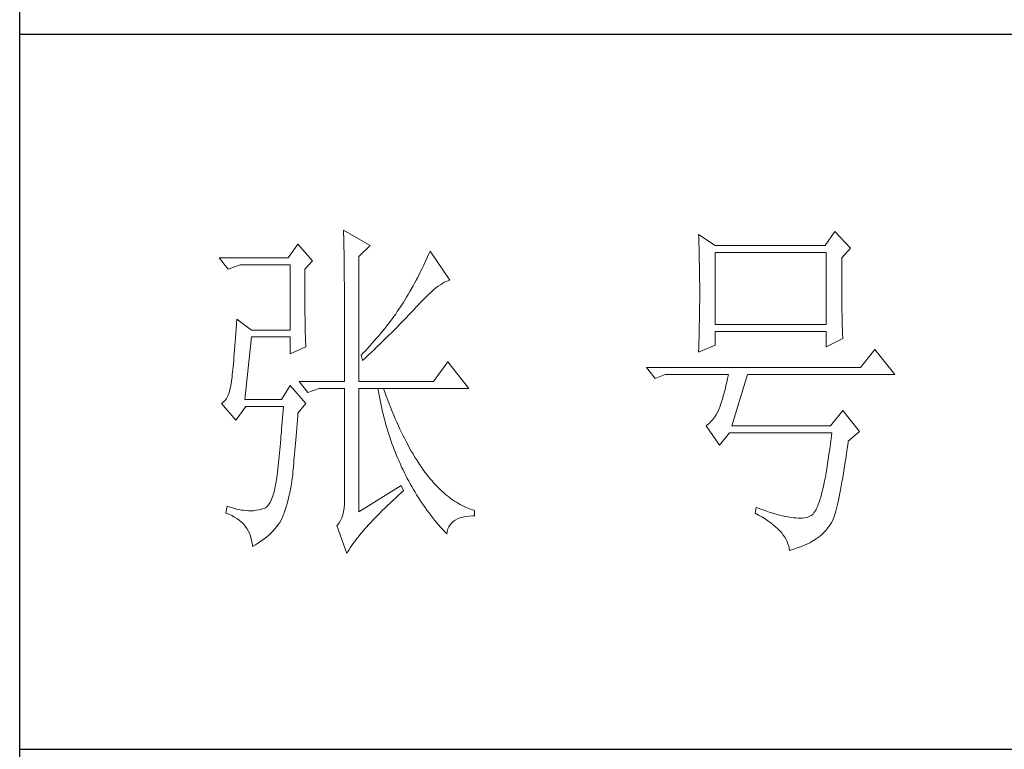
# Model space of a CAD drawing. Units: millimetres. Extents: x 44376 to 78729, y -146667 to -45441.
# Drawn here: x 49680 to 49829, y -70223 to -70112 of the extents above; entities that cross this region are included whole.
import ezdxf

# ---------------------------------------------------------------- set-up
doc = ezdxf.new("R2010")
doc.units = ezdxf.units.MM
doc.layers.add('轮廓线', color=7, linetype='Continuous', lineweight=25)

# ---------------------------------------------------------------- blocks, each defined once
blk = doc.blocks.new('文字')
at = {"layer": '轮廓线', "color": 7, "lineweight": 0}
for p, q in [((3765.42, 287.1), (3765.43, 286.9)), ((3769.15, 284.96), (3765.42, 287.1)), ((3765.43, 286.9), (3765.43, 286.68)), ((3765.43, 286.68), (3765.44, 286.45)), ((3765.44, 286.45), (3765.45, 286.21)), ((3765.45, 286.21), (3765.45, 285.96)), ((3765.45, 285.96), (3765.46, 285.69)), ((3765.46, 285.69), (3765.47, 285.41)), ((3815.17, 286.51), (3815.19, 286.05)), ((3817.5, 284.96), (3815.17, 286.51)), ((3815.19, 286.05), (3815.21, 285.59)), ((3834.29, 286.9), (3832.9, 284.96)), ((3836.47, 284.57), (3834.29, 286.9)), ((3759.04, 285.15), (3757.65, 283.21)), ((3761.06, 282.82), (3759.04, 285.15)), ((3765.47, 285.41), (3765.47, 285.11)), ((3765.47, 285.11), (3765.48, 284.81)), ((3765.48, 284.81), (3765.48, 284.49)), ((3765.48, 284.49), (3765.49, 284.15)), ((3767.59, 283.4), (3769.15, 284.96)), ((3815.21, 285.59), (3815.22, 285.12)), ((3815.22, 285.12), (3815.24, 284.65)), ((3815.24, 284.65), (3815.25, 284.18)), ((3832.9, 284.96), (3817.5, 284.96)), ((3835.23, 283.21), (3836.47, 284.57)), ((3757.65, 283.21), (3748.01, 283.21)), ((3748.01, 283.21), (3749.25, 281.65)), ((3765.49, 284.15), (3765.49, 283.81)), ((3765.49, 283.81), (3765.5, 283.45)), ((3765.5, 283.45), (3765.5, 283.08)), ((3765.5, 283.08), (3765.51, 282.69)), ((3767.59, 265.9), (3767.59, 283.4)), ((3777, 282.94), (3776.82, 282.53)), ((3777.19, 283.35), (3777, 282.94)), ((3777.37, 283.77), (3777.19, 283.35)), ((3777.55, 284.18), (3777.37, 283.77)), ((3780.34, 280.1), (3777.55, 284.18)), ((3815.25, 284.18), (3815.26, 283.7)), ((3815.26, 283.7), (3815.27, 283.23)), ((3815.27, 283.23), (3815.28, 282.75)), ((3817.5, 273.88), (3817.5, 283.99)), ((3817.5, 283.99), (3833.05, 283.99)), ((3833.05, 283.99), (3833.05, 273.88)), ((3835.23, 282.95), (3835.23, 283.21)), ((3835.23, 281.51), (3835.23, 282.95)), ((3749.25, 281.65), (3750.96, 282.24)), ((3750.96, 282.24), (3757.96, 282.24)), ((3757.96, 282.24), (3757.96, 273.1)), ((3759.98, 281.65), (3761.06, 282.82)), ((3759.98, 281.32), (3759.98, 281.65)), ((3765.51, 282.69), (3765.51, 282.29)), ((3765.51, 282.29), (3765.52, 281.88)), ((3765.52, 281.88), (3765.52, 281.46)), ((3776.43, 281.71), (3776.23, 281.3)), ((3776.62, 282.12), (3776.43, 281.71)), ((3776.82, 282.53), (3776.62, 282.12)), ((3815.28, 282.75), (3815.29, 282.26)), ((3815.29, 282.26), (3815.3, 281.78)), ((3815.3, 281.78), (3815.31, 281.29)), ((3835.23, 280.83), (3835.23, 281.51)), ((3759.98, 280.71), (3759.98, 281.32)), ((3759.98, 280.12), (3759.98, 280.71)), ((3759.98, 279.53), (3759.98, 280.12)), ((3765.52, 281.46), (3765.52, 281.02)), ((3765.52, 281.02), (3765.53, 280.57)), ((3765.53, 280.57), (3765.53, 280.1)), ((3765.53, 280.1), (3765.54, 279.63)), ((3775.6, 280.09), (3775.39, 279.69)), ((3775.82, 280.49), (3775.6, 280.09)), ((3776.02, 280.9), (3775.82, 280.49)), ((3776.23, 281.3), (3776.02, 280.9)), ((3780.23, 280.07), (3780.34, 280.1)), ((3815.31, 281.29), (3815.32, 280.3)), ((3815.32, 280.3), (3815.33, 279.31)), ((3835.23, 280.17), (3835.23, 280.83)), ((3835.24, 279.53), (3835.23, 280.17)), ((3759.98, 278.96), (3759.98, 279.53)), ((3759.99, 278.4), (3759.98, 278.96)), ((3765.54, 279.63), (3765.54, 279.13)), ((3765.54, 279.13), (3765.54, 278.63)), ((3775.17, 279.28), (3774.71, 278.49)), ((3775.39, 279.69), (3775.17, 279.28)), ((3777.7, 278.41), (3778.05, 278.72)), ((3778.05, 278.72), (3778.38, 279)), ((3778.38, 279), (3778.7, 279.25)), ((3778.7, 279.25), (3779, 279.46)), ((3779, 279.46), (3779.28, 279.64)), ((3779.28, 279.64), (3779.54, 279.8)), ((3779.54, 279.8), (3779.79, 279.92)), ((3779.79, 279.92), (3780.02, 280.01)), ((3780.02, 280.01), (3780.23, 280.07)), ((3815.33, 279.31), (3815.33, 277.32)), ((3835.24, 278.91), (3835.24, 279.53)), ((3835.24, 278.32), (3835.24, 278.91)), ((3759.99, 277.85), (3759.99, 278.4)), ((3760, 277.32), (3759.99, 277.85)), ((3760, 276.8), (3760, 277.32)), ((3765.54, 278.63), (3765.55, 278.11)), ((3765.55, 278.11), (3765.55, 277.58)), ((3765.55, 277.58), (3765.55, 277.04)), ((3774.25, 277.69), (3774.01, 277.3)), ((3774.48, 278.09), (3774.25, 277.69)), ((3774.71, 278.49), (3774.48, 278.09)), ((3776.54, 277.3), (3776.94, 277.7)), ((3776.94, 277.7), (3777.33, 278.07)), ((3777.33, 278.07), (3777.7, 278.41)), ((3815.33, 277.32), (3815.32, 276.31)), ((3835.25, 277.75), (3835.24, 278.32)), ((3835.25, 277.2), (3835.25, 277.75)), ((3760, 276.29), (3760, 276.8)), ((3760.01, 275.79), (3760, 276.29)), ((3765.55, 277.04), (3765.56, 276.48)), ((3765.56, 276.48), (3765.56, 275.91)), ((3773.18, 276.01), (3772.96, 275.68)), ((3773.4, 276.34), (3773.18, 276.01)), ((3773.61, 276.66), (3773.4, 276.34)), ((3773.81, 276.98), (3773.61, 276.66)), ((3774.01, 277.3), (3773.81, 276.98)), ((3774.8, 275.46), (3775.35, 276.05)), ((3775.35, 276.05), (3775.62, 276.34)), ((3775.62, 276.34), (3775.68, 276.4)), ((3775.68, 276.4), (3776.12, 276.87)), ((3776.12, 276.87), (3776.54, 277.3)), ((3815.32, 276.31), (3815.31, 275.81)), ((3835.26, 276.67), (3835.25, 277.2)), ((3835.26, 276.17), (3835.26, 276.67)), ((3835.27, 275.7), (3835.26, 276.17)), ((3750.49, 274.65), (3750.44, 273.96)), ((3752.51, 273.1), (3750.49, 274.65)), ((3760.02, 275.3), (3760.01, 275.79)), ((3760.03, 274.83), (3760.02, 275.3)), ((3760.03, 274.37), (3760.03, 274.83)), ((3765.56, 275.91), (3765.56, 275.33)), ((3765.56, 275.33), (3765.56, 274.74)), ((3765.56, 274.74), (3765.56, 274.12)), ((3772.25, 274.69), (3772, 274.35)), ((3772.49, 275.02), (3772.25, 274.69)), ((3772.73, 275.35), (3772.49, 275.02)), ((3772.96, 275.68), (3772.73, 275.35)), ((3773.37, 273.98), (3773.95, 274.57)), ((3773.95, 274.57), (3774.23, 274.87)), ((3774.23, 274.87), (3774.52, 275.17)), ((3774.52, 275.17), (3774.8, 275.46)), ((3815.3, 274.82), (3815.29, 274.34)), ((3815.31, 275.32), (3815.3, 274.82)), ((3815.31, 275.81), (3815.31, 275.32)), ((3835.28, 275.24), (3835.27, 275.7)), ((3835.29, 274.8), (3835.28, 275.24)), ((3835.3, 274.39), (3835.29, 274.8)), ((3750.39, 273.29), (3750.34, 272.65)), ((3750.44, 273.96), (3750.39, 273.29)), ((3760.04, 273.92), (3760.03, 274.37)), ((3760.05, 273.48), (3760.04, 273.92)), ((3760.06, 273.05), (3760.05, 273.48)), ((3765.56, 274.12), (3765.57, 273.5)), ((3765.57, 273.5), (3765.57, 272.87)), ((3771.21, 273.34), (3770.93, 273)), ((3771.48, 273.68), (3771.21, 273.34)), ((3771.74, 274.02), (3771.48, 273.68)), ((3772, 274.35), (3771.74, 274.02)), ((3772.19, 272.78), (3772.78, 273.38)), ((3772.78, 273.38), (3773.37, 273.98)), ((3815.28, 273.37), (3815.26, 272.9)), ((3815.29, 274.34), (3815.28, 273.85)), ((3815.28, 273.85), (3815.28, 273.37)), ((3833.05, 273.88), (3817.5, 273.88)), ((3835.3, 274.01), (3835.3, 274.39)), ((3835.31, 273.64), (3835.3, 274.01)), ((3835.32, 273.3), (3835.31, 273.64)), ((3835.34, 272.98), (3835.32, 273.3)), ((3750.3, 272.03), (3750.25, 271.44)), ((3750.34, 272.65), (3750.3, 272.03)), ((3751.58, 263.38), (3752.51, 272.13)), ((3757.96, 273.1), (3752.51, 273.1)), ((3752.51, 272.13), (3757.96, 272.13)), ((3757.96, 272.13), (3757.96, 269.79)), ((3760.07, 272.64), (3760.06, 273.05)), ((3760.08, 272.24), (3760.07, 272.64)), ((3760.1, 271.85), (3760.08, 272.24)), ((3760.11, 271.48), (3760.1, 271.85)), ((3765.57, 272.87), (3765.57, 272.22)), ((3765.57, 272.22), (3765.57, 271.56)), ((3770.06, 271.96), (3769.76, 271.62)), ((3770.36, 272.31), (3770.06, 271.96)), ((3770.65, 272.65), (3770.36, 272.31)), ((3770.93, 273), (3770.65, 272.65)), ((3770.96, 271.57), (3771.27, 271.88)), ((3771.27, 271.88), (3771.58, 272.18)), ((3771.58, 272.18), (3772.19, 272.78)), ((3815.24, 271.96), (3815.23, 271.49)), ((3815.25, 272.43), (3815.24, 271.96)), ((3815.26, 272.9), (3815.25, 272.43)), ((3817.5, 270.96), (3817.5, 272.9)), ((3817.5, 272.9), (3833.05, 272.9)), ((3833.05, 272.9), (3833.05, 270.77)), ((3833.05, 270.77), (3835.38, 271.93)), ((3835.35, 272.68), (3835.34, 272.98)), ((3835.36, 272.41), (3835.35, 272.68)), ((3835.37, 272.16), (3835.36, 272.41)), ((3835.38, 271.93), (3835.37, 272.16)), ((3750.2, 270.87), (3750.16, 270.33)), ((3750.25, 271.44), (3750.2, 270.87)), ((3757.96, 269.79), (3760.13, 270.77)), ((3760.12, 271.12), (3760.11, 271.48)), ((3760.13, 270.77), (3760.12, 271.12)), ((3765.57, 271.56), (3765.57, 270.88)), ((3765.57, 270.88), (3765.57, 269.49)), ((3768.81, 270.56), (3768.48, 270.2)), ((3769.13, 270.91), (3768.81, 270.56)), ((3769.45, 271.26), (3769.13, 270.91)), ((3769.76, 271.62), (3769.45, 271.26)), ((3769.7, 270.35), (3770.02, 270.66)), ((3770.02, 270.66), (3770.65, 271.27)), ((3770.65, 271.27), (3770.96, 271.57)), ((3815.17, 269.99), (3817.5, 270.96)), ((3815.19, 270.58), (3815.18, 270.13)), ((3815.23, 271.49), (3815.19, 270.58)), ((3750.07, 269.31), (3750.03, 268.84)), ((3750.12, 269.81), (3750.07, 269.31)), ((3750.16, 270.33), (3750.12, 269.81)), ((3765.57, 269.49), (3765.57, 268.78)), ((3768.15, 269.85), (3767.91, 269.6)), ((3767.91, 269.6), (3768.06, 268.82)), ((3768.06, 268.82), (3768.39, 269.13)), ((3768.48, 270.2), (3768.15, 269.85)), ((3768.39, 269.13), (3768.72, 269.44)), ((3768.72, 269.44), (3769.38, 270.05)), ((3769.38, 270.05), (3769.7, 270.35)), ((3815.18, 270.13), (3815.17, 269.99)), ((3839.89, 270.38), (3837.87, 267.85)), ((3842.69, 266.88), (3839.89, 270.38)), ((3749.95, 267.97), (3749.91, 267.58)), ((3749.99, 268.39), (3749.95, 267.97)), ((3750.03, 268.84), (3749.99, 268.39)), ((3765.57, 268.78), (3765.57, 265.9)), ((3780.03, 268.63), (3778.01, 265.9)), ((3782.99, 264.93), (3780.03, 268.63)), ((3837.87, 267.85), (3807.86, 267.85)), ((3807.86, 267.85), (3809.11, 266.29)), ((3749.8, 266.53), (3749.76, 266.23)), ((3749.83, 266.86), (3749.8, 266.53)), ((3749.87, 267.2), (3749.83, 266.86)), ((3749.91, 267.58), (3749.87, 267.2)), ((3809.11, 266.29), (3810.51, 266.88)), ((3810.51, 266.88), (3819.37, 266.88)), ((3819.25, 266.31), (3819.13, 265.78)), ((3819.37, 266.88), (3819.25, 266.31)), ((3819.84, 259.68), (3822.01, 266.88)), ((3822.01, 266.88), (3842.69, 266.88)), ((3749.63, 265.3), (3749.51, 264.77)), ((3749.72, 265.9), (3749.63, 265.3)), ((3749.76, 266.23), (3749.72, 265.96)), ((3749.72, 265.96), (3749.72, 265.9)), ((3757.96, 265.32), (3756.71, 263.38)), ((3760.13, 262.79), (3757.96, 265.32)), ((3759.2, 265.9), (3760.44, 264.35)), ((3759.2, 265.9), (3765.57, 265.9)), ((3760.44, 264.35), (3762, 264.93)), ((3762, 264.93), (3765.57, 264.93)), ((3765.57, 264.93), (3765.57, 249.18)), ((3767.59, 265.9), (3778.01, 265.9)), ((3767.59, 247.63), (3767.59, 264.93)), ((3767.59, 264.93), (3782.99, 264.93)), ((3770.24, 264.93), (3770.32, 264.45)), ((3771.2, 264.41), (3771.02, 264.93)), ((3819, 265.26), (3818.88, 264.77)), ((3819.13, 265.78), (3819, 265.26)), ((3749.22, 263.87), (3749.03, 263.51)), ((3749.38, 264.29), (3749.22, 263.87)), ((3749.51, 264.77), (3749.38, 264.29)), ((3770.32, 264.45), (3770.41, 263.97)), ((3770.41, 263.97), (3770.5, 263.5)), ((3771.41, 263.85), (3771.2, 264.41)), ((3771.62, 263.29), (3771.41, 263.85)), ((3818.64, 263.85), (3818.52, 263.42)), ((3818.76, 264.29), (3818.64, 263.85)), ((3818.88, 264.77), (3818.76, 264.29)), ((3748.58, 262.97), (3748.32, 262.8)), ((3748.32, 262.8), (3748.32, 262.79)), ((3748.32, 262.79), (3750.34, 260.46)), ((3748.82, 263.21), (3748.58, 262.97)), ((3749.03, 263.51), (3748.82, 263.21)), ((3750.34, 260.46), (3751.74, 262.4)), ((3756.71, 263.38), (3751.58, 263.38)), ((3751.74, 262.4), (3757.02, 262.4)), ((3757.02, 262.4), (3756.98, 261.86)), ((3759.04, 261.43), (3760.13, 262.79)), ((3770.5, 263.5), (3770.59, 263.03)), ((3770.59, 263.03), (3770.69, 262.56)), ((3770.69, 262.56), (3770.79, 262.1)), ((3771.83, 262.75), (3771.62, 263.29)), ((3772.04, 262.21), (3771.83, 262.75)), ((3772.25, 261.69), (3772.04, 262.21)), ((3818.13, 262.21), (3817.91, 261.75)), ((3818.15, 262.28), (3818.13, 262.21)), ((3818.27, 262.64), (3818.15, 262.28)), ((3818.39, 263.02), (3818.27, 262.64)), ((3818.52, 263.42), (3818.39, 263.02)), ((3756.89, 260.79), (3756.84, 260.27)), ((3756.93, 261.32), (3756.89, 260.79)), ((3756.98, 261.86), (3756.93, 261.32)), ((3758.97, 260.47), (3759.01, 261.06)), ((3759.01, 261.06), (3759.04, 261.43)), ((3770.79, 262.1), (3770.9, 261.64)), ((3770.9, 261.64), (3771.01, 261.18)), ((3771.01, 261.18), (3771.13, 260.73)), ((3772.46, 261.17), (3772.25, 261.69)), ((3772.68, 260.67), (3772.46, 261.17)), ((3817.43, 260.94), (3817.18, 260.58)), ((3817.67, 261.32), (3817.43, 260.94)), ((3817.91, 261.75), (3817.67, 261.32)), ((3835.38, 261.82), (3833.67, 259.68)), ((3837.72, 258.9), (3835.38, 261.82)), ((3756.8, 259.75), (3756.75, 259.24)), ((3756.84, 260.27), (3756.8, 259.75)), ((3758.87, 259.33), (3758.92, 259.89)), ((3758.92, 259.89), (3758.97, 260.47)), ((3771.13, 260.73), (3771.25, 260.28)), ((3771.25, 260.28), (3771.37, 259.83)), ((3771.37, 259.83), (3771.5, 259.38)), ((3772.9, 260.17), (3772.68, 260.67)), ((3773.11, 259.68), (3772.9, 260.17)), ((3773.33, 259.2), (3773.11, 259.68)), ((3816.35, 259.75), (3816.26, 259.68)), ((3816.26, 259.68), (3818.13, 256.96)), ((3816.64, 259.99), (3816.35, 259.75)), ((3816.91, 260.27), (3816.64, 259.99)), ((3817.18, 260.58), (3816.91, 260.27)), ((3833.67, 259.68), (3819.84, 259.68)), ((3756.66, 258.24), (3756.62, 257.75)), ((3756.71, 258.74), (3756.66, 258.24)), ((3756.75, 259.24), (3756.71, 258.74)), ((3758.73, 257.72), (3758.78, 258.24)), ((3758.78, 258.24), (3758.82, 258.78)), ((3758.82, 258.78), (3758.87, 259.33)), ((3771.5, 259.38), (3771.64, 258.94)), ((3771.64, 258.94), (3771.77, 258.5)), ((3771.77, 258.5), (3771.92, 258.07)), ((3771.92, 258.07), (3772.06, 257.64)), ((3773.56, 258.74), (3773.33, 259.2)), ((3773.78, 258.28), (3773.56, 258.74)), ((3774.01, 257.83), (3773.78, 258.28)), ((3818.13, 256.96), (3819.53, 258.71)), ((3819.53, 258.71), (3833.83, 258.71)), ((3833.83, 258.71), (3833.74, 257.91)), ((3836.16, 257.54), (3837.72, 258.9)), ((3756.53, 256.79), (3756.48, 256.31)), ((3756.57, 257.26), (3756.53, 256.79)), ((3756.62, 257.75), (3756.57, 257.26)), ((3758.61, 256.23), (3758.65, 256.71)), ((3758.65, 256.71), (3758.69, 257.21)), ((3758.69, 257.21), (3758.73, 257.72)), ((3772.06, 257.64), (3772.21, 257.21)), ((3772.21, 257.21), (3772.37, 256.78)), ((3772.37, 256.78), (3772.53, 256.36)), ((3774.23, 257.39), (3774.01, 257.83)), ((3774.46, 256.96), (3774.23, 257.39)), ((3774.69, 256.54), (3774.46, 256.96)), ((3833.64, 257.14), (3833.55, 256.39)), ((3833.74, 257.91), (3833.64, 257.14)), ((3836.01, 256.5), (3836.12, 257.28)), ((3836.12, 257.28), (3836.16, 257.54)), ((3756.39, 255.39), (3756.35, 254.93)), ((3756.44, 255.85), (3756.39, 255.39)), ((3756.48, 256.31), (3756.44, 255.85)), ((3758.48, 254.86), (3758.52, 255.3)), ((3758.52, 255.3), (3758.56, 255.76)), ((3758.56, 255.76), (3758.61, 256.23)), ((3772.53, 256.36), (3772.69, 255.94)), ((3772.69, 255.94), (3772.86, 255.52)), ((3772.86, 255.52), (3773.03, 255.11)), ((3774.92, 256.13), (3774.69, 256.54)), ((3775.16, 255.73), (3774.92, 256.13)), ((3775.39, 255.33), (3775.16, 255.73)), ((3775.63, 254.95), (3775.39, 255.33)), ((3833.44, 255.68), (3833.35, 254.99)), ((3833.55, 256.39), (3833.44, 255.68)), ((3835.8, 255.03), (3835.91, 255.75)), ((3835.91, 255.75), (3836.01, 256.5)), ((3756.26, 254.04), (3756.21, 253.61)), ((3756.3, 254.49), (3756.26, 254.04)), ((3756.35, 254.93), (3756.3, 254.49)), ((3758.37, 253.62), (3758.41, 254.02)), ((3758.41, 254.02), (3758.45, 254.43)), ((3758.45, 254.43), (3758.48, 254.86)), ((3773.03, 255.11), (3773.21, 254.7)), ((3773.21, 254.7), (3773.39, 254.29)), ((3773.39, 254.29), (3773.57, 253.88)), ((3773.57, 253.88), (3773.76, 253.49)), ((3775.87, 254.58), (3775.63, 254.95)), ((3776.11, 254.22), (3775.87, 254.58)), ((3776.35, 253.86), (3776.11, 254.22)), ((3833.25, 254.33), (3833.15, 253.7)), ((3833.35, 254.99), (3833.25, 254.33)), ((3835.59, 253.67), (3835.69, 254.34)), ((3835.69, 254.34), (3835.8, 255.03)), ((3756.09, 252.49), (3755.98, 251.8)), ((3756.12, 252.76), (3756.09, 252.49)), ((3756.17, 253.18), (3756.12, 252.76)), ((3756.21, 253.61), (3756.17, 253.18)), ((3758.24, 252.33), (3758.27, 252.49)), ((3758.27, 252.49), (3758.3, 252.85)), ((3758.3, 252.85), (3758.34, 253.23)), ((3758.34, 253.23), (3758.37, 253.62)), ((3773.76, 253.49), (3773.96, 253.09)), ((3773.96, 253.09), (3774.16, 252.69)), ((3774.16, 252.69), (3774.36, 252.3)), ((3776.59, 253.52), (3776.35, 253.86)), ((3776.83, 253.18), (3776.59, 253.52)), ((3777.08, 252.86), (3776.83, 253.18)), ((3777.33, 252.54), (3777.08, 252.86)), ((3777.58, 252.23), (3777.33, 252.54)), ((3832.94, 252.53), (3832.83, 251.98)), ((3833.04, 253.1), (3832.94, 252.53)), ((3833.15, 253.7), (3833.04, 253.1)), ((3835.38, 252.41), (3835.48, 253.02)), ((3835.48, 253.02), (3835.59, 253.67)), ((3755.86, 251.17), (3755.73, 250.6)), ((3755.98, 251.8), (3755.86, 251.17)), ((3757.98, 250.78), (3758.08, 251.28)), ((3758.08, 251.28), (3758.16, 251.8)), ((3758.16, 251.8), (3758.24, 252.33)), ((3773.5, 251.32), (3767.59, 247.63)), ((3773.81, 250.54), (3773.5, 251.32)), ((3774.36, 252.3), (3774.56, 251.91)), ((3774.56, 251.91), (3774.77, 251.53)), ((3774.77, 251.53), (3774.99, 251.15)), ((3774.99, 251.15), (3775.21, 250.77)), ((3777.83, 251.94), (3777.58, 252.23)), ((3778.08, 251.65), (3777.83, 251.94)), ((3778.34, 251.37), (3778.08, 251.65)), ((3778.59, 251.11), (3778.34, 251.37)), ((3778.85, 250.85), (3778.59, 251.11)), ((3832.73, 251.46), (3832.62, 250.97)), ((3832.83, 251.98), (3832.73, 251.46)), ((3835.07, 250.72), (3835.17, 251.26)), ((3835.17, 251.26), (3835.27, 251.82)), ((3835.27, 251.82), (3835.38, 252.41)), ((3755.59, 250.08), (3755.43, 249.63)), ((3755.73, 250.6), (3755.59, 250.08)), ((3757.67, 249.36), (3757.78, 249.82)), ((3757.78, 249.82), (3757.88, 250.3)), ((3757.88, 250.3), (3757.98, 250.78)), ((3772.74, 249.58), (3773.15, 249.95)), ((3773.15, 249.95), (3773.57, 250.32)), ((3773.57, 250.32), (3773.81, 250.54)), ((3775.21, 250.77), (3775.44, 250.39)), ((3775.44, 250.39), (3775.66, 250.02)), ((3775.66, 250.02), (3775.9, 249.65)), ((3779.11, 250.6), (3778.85, 250.85)), ((3779.37, 250.36), (3779.11, 250.6)), ((3779.64, 250.13), (3779.37, 250.36)), ((3779.9, 249.91), (3779.64, 250.13)), ((3780.17, 249.7), (3779.9, 249.91)), ((3832.4, 250.08), (3832.29, 249.68)), ((3832.51, 250.51), (3832.4, 250.08)), ((3832.62, 250.97), (3832.51, 250.51)), ((3834.77, 249.27), (3834.87, 249.73)), ((3834.87, 249.73), (3834.97, 250.21)), ((3834.97, 250.21), (3835.07, 250.72)), ((3749.1, 248.41), (3748.94, 247.43)), ((3749.56, 248.25), (3749.1, 248.41)), ((3754.72, 248.36), (3754.51, 248.19)), ((3754.91, 248.59), (3754.72, 248.36)), ((3755.1, 248.88), (3754.91, 248.59)), ((3755.27, 249.22), (3755.1, 248.88)), ((3755.43, 249.63), (3755.27, 249.22)), ((3757.29, 248.04), (3757.43, 248.47)), ((3757.43, 248.47), (3757.55, 248.91)), ((3757.55, 248.91), (3757.67, 249.36)), ((3765.56, 248.63), (3765.51, 248.12)), ((3765.57, 249.18), (3765.56, 248.63)), ((3771.22, 248.14), (3771.58, 248.49)), ((3771.58, 248.49), (3771.96, 248.85)), ((3771.96, 248.85), (3772.35, 249.21)), ((3772.35, 249.21), (3772.74, 249.58)), ((3775.9, 249.65), (3776.13, 249.28)), ((3776.13, 249.28), (3776.37, 248.92)), ((3776.37, 248.92), (3776.62, 248.56)), ((3776.62, 248.56), (3776.87, 248.2)), ((3780.43, 249.5), (3780.17, 249.7)), ((3780.7, 249.3), (3780.43, 249.5)), ((3780.97, 249.12), (3780.7, 249.3)), ((3781.24, 248.95), (3780.97, 249.12)), ((3781.52, 248.78), (3781.24, 248.95)), ((3781.79, 248.63), (3781.52, 248.78)), ((3782.07, 248.49), (3781.79, 248.63)), ((3782.35, 248.35), (3782.07, 248.49)), ((3782.63, 248.23), (3782.35, 248.35)), ((3831.94, 248.63), (3831.83, 248.34)), ((3832.06, 248.95), (3831.94, 248.63)), ((3832.17, 249.3), (3832.06, 248.95)), ((3832.29, 249.68), (3832.17, 249.3)), ((3834.49, 248.06), (3834.58, 248.44)), ((3834.58, 248.44), (3834.68, 248.84)), ((3834.68, 248.84), (3834.77, 249.27)), ((3748.94, 247.43), (3749.37, 247.27)), ((3749.37, 247.27), (3749.77, 247.09)), ((3750, 248.12), (3749.56, 248.25)), ((3749.77, 247.09), (3750.14, 246.89)), ((3750.41, 248.01), (3750, 248.12)), ((3750.79, 247.93), (3750.41, 248.01)), ((3751.14, 247.87), (3750.79, 247.93)), ((3751.45, 247.83), (3751.14, 247.87)), ((3751.74, 247.82), (3751.45, 247.83)), ((3751.77, 247.81), (3751.74, 247.82)), ((3752.09, 247.77), (3751.77, 247.81)), ((3752.44, 247.76), (3752.09, 247.77)), ((3752.81, 247.77), (3752.44, 247.76)), ((3753.2, 247.83), (3752.81, 247.77)), ((3753.62, 247.9), (3753.2, 247.83)), ((3754.07, 248.02), (3753.62, 247.9)), ((3754.29, 248.07), (3754.07, 248.02)), ((3754.51, 248.19), (3754.29, 248.07)), ((3756.87, 246.85), (3757.02, 247.24)), ((3757.02, 247.24), (3757.16, 247.63)), ((3757.16, 247.63), (3757.29, 248.04)), ((3765.32, 247.2), (3765.18, 246.79)), ((3765.43, 247.64), (3765.32, 247.2)), ((3765.51, 248.12), (3765.43, 247.64)), ((3769.86, 246.77), (3770.18, 247.11)), ((3770.18, 247.11), (3770.51, 247.45)), ((3770.51, 247.45), (3770.86, 247.79)), ((3770.86, 247.79), (3771.22, 248.14)), ((3776.87, 248.2), (3777.12, 247.85)), ((3777.12, 247.85), (3777.38, 247.5)), ((3777.38, 247.5), (3777.65, 247.15)), ((3777.65, 247.15), (3777.91, 246.81)), ((3782.56, 246.96), (3783.02, 247.01)), ((3782.91, 248.11), (3782.63, 248.23)), ((3783.19, 248), (3782.91, 248.11)), ((3783.02, 247.01), (3783.52, 247.04)), ((3783.48, 247.91), (3783.19, 248)), ((3783.77, 247.82), (3783.48, 247.91)), ((3783.52, 247.04), (3783.77, 247.04)), ((3783.77, 247.04), (3783.77, 247.82)), ((3823.26, 248.21), (3823.1, 247.43)), ((3823.1, 247.43), (3823.59, 247.17)), ((3823.51, 248.12), (3823.26, 248.21)), ((3824.06, 247.92), (3823.51, 248.12)), ((3823.59, 247.17), (3824.05, 246.91)), ((3824.58, 247.74), (3824.06, 247.92)), ((3825.09, 247.57), (3824.58, 247.74)), ((3825.58, 247.43), (3825.09, 247.57)), ((3826.05, 247.29), (3825.58, 247.43)), ((3826.5, 247.17), (3826.05, 247.29)), ((3826.93, 247.06), (3826.5, 247.17)), ((3827.35, 246.97), (3826.93, 247.06)), ((3827.75, 246.9), (3827.35, 246.97)), ((3830.88, 247.04), (3830.68, 246.96)), ((3830.97, 247.09), (3830.88, 247.04)), ((3831.1, 247.19), (3830.97, 247.09)), ((3831.22, 247.31), (3831.1, 247.19)), ((3831.34, 247.46), (3831.22, 247.31)), ((3831.47, 247.64), (3831.34, 247.46)), ((3831.59, 247.84), (3831.47, 247.64)), ((3831.71, 248.08), (3831.59, 247.84)), ((3831.83, 248.34), (3831.71, 248.08)), ((3834.12, 246.82), (3834.21, 247.09)), ((3834.21, 247.09), (3834.3, 247.39)), ((3834.3, 247.39), (3834.39, 247.71)), ((3834.39, 247.71), (3834.49, 248.06)), ((3750.14, 246.89), (3750.49, 246.68)), ((3750.49, 246.68), (3750.82, 246.44)), ((3750.82, 246.44), (3751.12, 246.18)), ((3751.12, 246.18), (3751.39, 245.91)), ((3751.39, 245.91), (3751.64, 245.61)), ((3751.64, 245.61), (3751.86, 245.29)), ((3756.05, 245.52), (3756.28, 245.83)), ((3756.28, 245.83), (3756.48, 246.14)), ((3756.48, 246.14), (3756.67, 246.46)), ((3756.67, 246.46), (3756.84, 246.78)), ((3756.84, 246.78), (3756.87, 246.85)), ((3764.56, 245.76), (3764.49, 245.68)), ((3764.49, 245.68), (3765.89, 241.79)), ((3764.8, 246.07), (3764.56, 245.76)), ((3765, 246.41), (3764.8, 246.07)), ((3765.18, 246.79), (3765, 246.41)), ((3768.65, 245.48), (3768.94, 245.8)), ((3768.94, 245.8), (3769.24, 246.12)), ((3769.24, 246.12), (3769.54, 246.45)), ((3769.54, 246.45), (3769.86, 246.77)), ((3777.91, 246.81), (3778.18, 246.47)), ((3778.18, 246.47), (3778.46, 246.13)), ((3778.46, 246.13), (3779.02, 245.46)), ((3780.18, 245.52), (3780.35, 245.79)), ((3780.35, 245.79), (3780.56, 246.04)), ((3780.56, 246.04), (3780.8, 246.27)), ((3780.8, 246.27), (3781.08, 246.46)), ((3781.08, 246.46), (3781.4, 246.63)), ((3781.4, 246.63), (3781.75, 246.77)), ((3781.75, 246.77), (3782.14, 246.87)), ((3782.14, 246.87), (3782.56, 246.96)), ((3824.05, 246.91), (3824.49, 246.64)), ((3824.49, 246.64), (3824.9, 246.37)), ((3824.9, 246.37), (3825.28, 246.09)), ((3825.28, 246.09), (3825.64, 245.81)), ((3825.64, 245.81), (3825.97, 245.53)), ((3828.12, 246.84), (3827.75, 246.9)), ((3828.48, 246.79), (3828.12, 246.84)), ((3828.82, 246.76), (3828.48, 246.79)), ((3829.14, 246.74), (3828.82, 246.76)), ((3829.45, 246.74), (3829.14, 246.74)), ((3829.73, 246.75), (3829.45, 246.74)), ((3830, 246.78), (3829.73, 246.75)), ((3830.24, 246.82), (3830, 246.78)), ((3830.47, 246.88), (3830.24, 246.82)), ((3830.68, 246.96), (3830.47, 246.88)), ((3833.29, 245.36), (3833.59, 245.76)), ((3833.59, 245.76), (3833.67, 245.88)), ((3833.67, 245.88), (3833.76, 246.01)), ((3833.76, 246.01), (3833.85, 246.18)), ((3833.85, 246.18), (3833.93, 246.37)), ((3833.93, 246.37), (3834.02, 246.58)), ((3834.02, 246.58), (3834.12, 246.82)), ((3751.86, 245.29), (3752.06, 244.96)), ((3752.06, 244.96), (3752.23, 244.61)), ((3752.23, 244.61), (3752.37, 244.23)), ((3752.37, 244.23), (3752.49, 243.84)), ((3754.61, 244.07), (3754.94, 244.35)), ((3754.94, 244.35), (3755.25, 244.63)), ((3755.25, 244.63), (3755.53, 244.92)), ((3755.53, 244.92), (3755.8, 245.22)), ((3755.8, 245.22), (3756.05, 245.52)), ((3767.38, 243.97), (3767.62, 244.27)), ((3767.62, 244.27), (3767.86, 244.56)), ((3767.86, 244.56), (3768.12, 244.86)), ((3768.12, 244.86), (3768.38, 245.17)), ((3768.38, 245.17), (3768.65, 245.48)), ((3779.02, 245.46), (3779.32, 245.13)), ((3779.32, 245.13), (3779.61, 244.81)), ((3779.61, 244.81), (3779.88, 244.52)), ((3779.88, 244.52), (3779.94, 244.88)), ((3779.94, 244.88), (3780.04, 245.21)), ((3780.04, 245.21), (3780.18, 245.52)), ((3825.97, 245.53), (3826.28, 245.24)), ((3826.28, 245.24), (3826.56, 244.95)), ((3826.56, 244.95), (3826.82, 244.66)), ((3826.82, 244.66), (3827.05, 244.36)), ((3827.05, 244.36), (3827.25, 244.06)), ((3832.09, 244.13), (3832.39, 244.38)), ((3832.39, 244.38), (3832.69, 244.67)), ((3832.69, 244.67), (3832.99, 245)), ((3832.99, 245), (3833.29, 245.36)), ((3752.49, 243.84), (3752.58, 243.43)), ((3752.58, 243.43), (3752.65, 243)), ((3752.65, 243), (3752.67, 242.77)), ((3752.67, 242.77), (3753.1, 243.01)), ((3753.1, 243.01), (3753.51, 243.27)), ((3753.51, 243.27), (3753.89, 243.53)), ((3753.89, 243.53), (3754.26, 243.8)), ((3754.26, 243.8), (3754.61, 244.07)), ((3766.37, 242.57), (3766.55, 242.84)), ((3766.55, 242.84), (3766.75, 243.12)), ((3766.75, 243.12), (3766.95, 243.4)), ((3766.95, 243.4), (3767.16, 243.68)), ((3767.16, 243.68), (3767.38, 243.97)), ((3827.25, 244.06), (3827.43, 243.75)), ((3827.43, 243.75), (3827.58, 243.45)), ((3827.58, 243.45), (3827.7, 243.14)), ((3827.7, 243.14), (3827.8, 242.82)), ((3829.71, 242.81), (3830.09, 242.97)), ((3830.09, 242.97), (3830.43, 243.13)), ((3830.43, 243.13), (3830.75, 243.29)), ((3830.75, 243.29), (3831.04, 243.45)), ((3831.04, 243.45), (3831.3, 243.6)), ((3831.3, 243.6), (3831.5, 243.74)), ((3831.5, 243.74), (3831.79, 243.92)), ((3831.79, 243.92), (3832.09, 244.13)), ((3765.89, 241.79), (3766.04, 242.05)), ((3766.04, 242.05), (3766.2, 242.31)), ((3766.2, 242.31), (3766.37, 242.57)), ((3827.8, 242.82), (3827.87, 242.5)), ((3827.87, 242.5), (3827.92, 242.18)), ((3827.92, 242.18), (3828.41, 242.34)), ((3828.41, 242.34), (3828.87, 242.5)), ((3828.87, 242.5), (3829.3, 242.66)), ((3829.3, 242.66), (3829.71, 242.81))]:
    blk.add_line(p, q, dxfattribs=at)

msp = doc.modelspace()

# ---------------------------------------------------------------- linework, layer by layer
for p, q in [((49680.47, -70421.69), (49680.47, -67386.89)), ((49680.47, -70114.35), (50058.42, -70114.35)), ((49680.47, -70222.62), (50058.42, -70222.62))]:
    msp.add_line(p, q)

# ---------------------------------------------------------------- block references
at = {"layer": '轮廓线', "color": 0, "linetype": 'ByBlock', "lineweight": 13, "xscale": 1.08, "yscale": 1.08, "zscale": 1.08}
msp.add_blockref('文字', (45662.82, -70454.09), dxfattribs=at)

doc.saveas('drawing.dxf')
